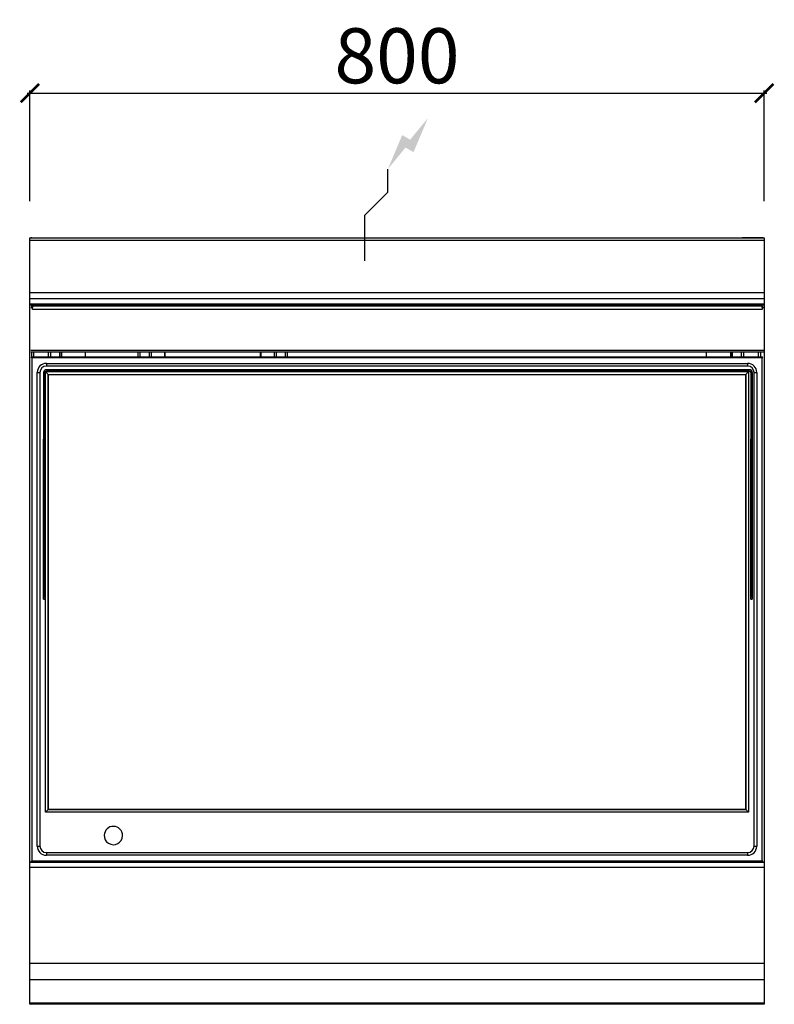
# Model space of a CAD drawing. Units: millimetres. Extents: x -11 to 811, y -835 to 238.
import ezdxf

# ---------------------------------------------------------------- set-up
doc = ezdxf.new("R2010")
doc.units = ezdxf.units.MM
for name, color, linetype in [('CAP-CELTIC-2D', 96, 'Continuous'), ('CAP-DESSIN-COTATION', 150, 'Continuous'), ('CAP-RESERVATIONS-ELEC', 1, 'Continuous')]:
    doc.layers.add(name, color=color, linetype=linetype)
doc.styles.get("Standard").update_dxf_attribs({"font": 'arial.ttf'})
doc.dimstyles.new('CAPIC-COT-Metric', dxfattribs={"dimtxt": 60, "dimasz": 20, "dimexe": 3, "dimexo": 40, "dimgap": 10, "dimtad": 1, "dimdec": 0, "dimrnd": 0.5, "dimzin": 3, "dimdsep": 46, "dimtxsty": 'Standard', "dimblk": 'ARCHTICK', "dimcen": 3, "dimdle": 3, "dimadec": 0, "dimazin": 2, "dimtfac": 1, "dimtdec": 0, "dimtofl": 0, "dimtmove": 0, "dimatfit": 3, "dimfxl": 1, "dimfrac": 1, "dimtolj": 1, "dimtzin": 0, "dimarcsym": 0})

# ---------------------------------------------------------------- blocks, each defined once
blk = doc.blocks.new('_ArchTick')
at = {"color": 0, "linetype": 'ByBlock', "const_width": 0.15}
blk.add_lwpolyline([(-0.5, -0.5), (0.5, 0.5)], dxfattribs=at)
blk = doc.blocks.new('*D2')
at = {"layer": 'CAP-DESSIN-COTATION', "color": 0, "lineweight": -2, "transparency": 16777216}
for p, q in [((-3, 157.8), (803, 157.8)), ((0, 40), (0, 160.8)), ((800, 40), (800, 160.8))]:
    blk.add_line(p, q, dxfattribs=at)
at = {"layer": 'Defpoints', "color": 0, "transparency": 16777216}
for p in [(800, 157.8), (0, 0), (800, 0)]:
    blk.add_point(p, dxfattribs=at)
at = {"layer": 'CAP-DESSIN-COTATION', "color": 0, "lineweight": -2, "transparency": 16777216, "xscale": 20, "yscale": 20, "zscale": 20, "rotation": 180}
blk.add_blockref('_ArchTick', (0, 157.8), dxfattribs=at)
at = {"layer": 'CAP-DESSIN-COTATION', "color": 0, "lineweight": -2, "transparency": 16777216, "xscale": 20, "yscale": 20, "zscale": 20}
blk.add_blockref('_ArchTick', (800, 157.8), dxfattribs=at)
at = {"layer": 'CAP-DESSIN-COTATION', "color": 0, "transparency": 16777216, "insert": (400, 198.5), "char_height": 60, "attachment_point": 5}
blk.add_mtext('\\A1;800', dxfattribs=at)
blk = doc.blocks.new('A$C473F1D69')
at = {"layer": 'CAP-RESERVATIONS-ELEC', "linetype": 'Continuous'}
blk.add_hatch(color=256, dxfattribs=at).paths.add_polyline_path([(433.7, 130.6), (414.3, 107.1), (405.7, 112.1), (390, 75), (409.3, 98.5), (418, 93.5)])
at = {"layer": 'CAP-CELTIC-2D', "linetype": 'Continuous'}
for p, q in [((0.5, 0), (799.5, 0)), ((24, 0), (24, 0.2)), ((24, 0.2), (29, 0.2)), ((29, 0.2), (29, 0)), ((771, 0), (771, 0.2)), ((771, 0.2), (776, 0.2)), ((771, 0.2), (771, 0)), ((776, 0.2), (776, 0)), ((798, 0.2), (776, 0.2)), ((0.5, -2.5), (799.5, -2.5)), ((0.5, -59.3), (799.5, -59.3)), ((0, -66), (800, -66)), ((800, -72), (0, -72)), ((0.5, -73), (799.5, -73)), ((8.5, -73), (0.5, -73)), ((2, -75.3), (2, -72)), ((3, -74), (3, -75.7)), ((3, -74), (4.5, -74)), ((4, -72), (4, -74)), ((4.5, -74), (796.5, -74)), ((8.5, -73), (10.5, -73)), ((10.5, -73), (789.5, -73)), ((19, -72), (19, -74)), ((20.7, -72), (20.7, -74)), ((21, -74), (21, -72)), ((45.6, -72.4), (43.2, -72.4)), ((45.5, -73.1), (46.7, -73.1)), ((54.8, -72.4), (45.6, -72.4)), ((195, -72), (195, -74)), ((203, -74), (203, -72)), ((745.7, -72.4), (743.2, -72.4)), ((745.6, -73.1), (746.8, -73.1)), ((754.8, -72.4), (745.7, -72.4)), ((777, -74), (777, -72)), ((777.3, -74), (777.3, -72)), ((779, -72), (779, -74)), ((789.5, -73), (791.5, -73)), ((799.5, -73), (791.5, -73)), ((794, -74), (794, -72)), ((796, -72), (796, -74)), ((796.5, -74), (796.5, -74.2)), ((798, -74.2), (796.5, -74.2)), ((798, -75.7), (798, -74.2)), ((1, -75.5), (3, -75.5)), ((1, -75.9), (3, -75.9)), ((3, -75.9), (3, -75.7)), ((3, -77.8), (3, -75.9)), ((798, -77.8), (3, -77.8)), ((798, -75.5), (800, -75.5)), ((798, -75.9), (798, -75.7)), ((798, -75.9), (800, -75.9)), ((798, -75.9), (798, -77.8)), ((1, -122.1), (800, -122.1)), ((800, -124.3), (1, -124.3)), ((2, -129.6), (2, -124.3)), ((4, -124.3), (4, -129.6)), ((20.5, -129.6), (20.5, -124.3)), ((22.5, -124.3), (22.5, -129.6)), ((32.8, -129.6), (32.8, -124.3)), ((34, -124.3), (34, -129.6)), ((34.7, -129.6), (34.7, -124.3)), ((60.8, -129.6), (60.8, -124.3)), ((118, -129.6), (118, -124.3)), ((120, -124.3), (120, -129.6)), ((130.2, -129.6), (130.2, -124.3)), ((132.1, -124.3), (132.1, -129.6)), ((146.6, -124.3), (146.6, -129.6)), ((147.6, -129.6), (147.6, -124.3)), ((250.9, -124.3), (250.9, -129.6)), ((251.9, -129.6), (251.9, -124.3)), ((266.4, -129.6), (266.4, -124.3)), ((268.3, -124.3), (268.3, -129.6)), ((278.5, -129.6), (278.5, -124.3)), ((280.5, -124.3), (280.5, -129.6)), ((737.2, -129.6), (737.2, -124.3)), ((763.3, -124.3), (763.3, -129.6)), ((764, -129.6), (764, -124.3)), ((765.2, -124.3), (765.2, -129.6)), ((775.5, -129.6), (775.5, -124.3)), ((777.5, -124.3), (777.5, -129.6)), ((794, -129.6), (794, -124.3)), ((796, -124.3), (796, -129.6)), ((2, -129.6), (1.5, -130.1)), ((2, -130.6), (1.5, -130.1)), ((2, -129.6), (798, -129.6)), ((2, -130.6), (2, -678.6)), ((798, -130.6), (2, -130.6)), ((18, -136.6), (782, -136.6)), ((18, -136.6), (782, -136.6)), ((18, -136.6), (18, -139.6)), ((782, -136.6), (782, -139.6)), ((798.5, -130.1), (798, -129.6)), ((798, -130.6), (798.5, -130.1)), ((798, -678.6), (798, -130.6)), ((8, -662.6), (8, -146.6)), ((8, -146.6), (11, -146.6)), ((8, -662.6), (8, -146.6)), ((11, -146.6), (11, -662.6)), ((15, -146.6), (15, -219.3)), ((15, -146.6), (15, -391.6)), ((16.5, -146.6), (16.5, -219.3)), ((17, -625.6), (17, -145.6)), ((17, -145.6), (20, -148.6)), ((17, -145.6), (783, -145.6)), ((782, -139.6), (18, -139.6)), ((784, -143.6), (18, -143.6)), ((784, -145.1), (18, -145.1)), ((18, -145.1), (784, -145.1)), ((20, -622.6), (20, -148.6)), ((20, -148.6), (20, -622.6)), ((20, -148.6), (780, -148.6)), ((780, -148.6), (783, -145.6)), ((780, -148.6), (780, -622.6)), ((780, -622.6), (780, -148.6)), ((783, -145.6), (783, -625.6)), ((785.5, -146.6), (785.5, -391.6)), ((785.5, -146.6), (785.5, -219.3)), ((787, -146.6), (787, -219.3)), ((789, -662.6), (789, -146.6)), ((789, -146.6), (792, -146.6)), ((792, -146.6), (792, -662.6)), ((792, -146.6), (792, -662.6)), ((15, -219.3), (16.5, -219.3)), ((15, -266.7), (15, -219.3)), ((16.5, -219.3), (16.5, -266.7)), ((785.5, -266.7), (785.5, -219.3)), ((785.5, -219.3), (787, -219.3)), ((787, -219.3), (787, -266.7)), ((15, -359.4), (15, -266.7)), ((16.5, -266.7), (15, -266.7)), ((16.5, -266.7), (16.5, -359.4)), ((785.5, -359.4), (785.5, -266.7)), ((787, -266.7), (785.5, -266.7)), ((787, -266.7), (787, -359.4)), ((15, -393.6), (15, -359.4)), ((15, -359.4), (16.5, -359.4)), ((16.5, -359.4), (16.5, -393.6)), ((785.5, -393.6), (785.5, -359.4)), ((785.5, -359.4), (787, -359.4)), ((787, -359.4), (787, -393.6)), ((15, -393.6), (15, -391.6)), ((16.5, -393.6), (15, -393.6)), ((15, -393.6), (16.5, -393.6)), ((785.5, -393.6), (785.5, -391.6)), ((787, -393.6), (785.5, -393.6)), ((785.5, -393.6), (787, -393.6)), ((17, -625.6), (20, -622.6)), ((783, -625.6), (17, -625.6)), ((780, -622.6), (20, -622.6)), ((20, -622.6), (780, -622.6)), ((780, -622.6), (783, -625.6)), ((8, -662.6), (11, -662.6)), ((789, -662.6), (792, -662.6)), ((18, -669.6), (18, -672.6)), ((18, -669.6), (782, -669.6)), ((782, -672.6), (18, -672.6)), ((782, -672.6), (18, -672.6)), ((782, -669.6), (782, -672.6)), ((0, -680.1), (800, -680.1)), ((800, -686.1), (0, -686.1)), ((1.5, -679.1), (2, -678.6)), ((1.5, -679.1), (2, -679.6)), ((2, -679.6), (1.5, -679.1)), ((2, -678.6), (798, -678.6)), ((2, -680.1), (2, -679.6)), ((798, -679.6), (2, -679.6)), ((2, -679.6), (798, -679.6)), ((4, -679.6), (4, -680.1)), ((19, -680.1), (19, -679.6)), ((20.7, -679.6), (20.7, -680.1)), ((20.7, -679.6), (20.7, -680.1)), ((777.3, -680.1), (777.3, -679.6)), ((777.3, -679.6), (777.3, -680.1)), ((779, -680.1), (779, -679.6)), ((794, -680.1), (794, -679.6)), ((796, -679.6), (796, -680.1)), ((798.5, -679.1), (798, -678.6)), ((798, -679.6), (798.5, -679.1)), ((798.5, -679.1), (798, -679.6)), ((0, -790.1), (800, -790.1)), ((0, -807.9), (800, -807.9)), ((0, -833.4), (800, -833.4))]:
    blk.add_line(p, q, dxfattribs=at)
blk.add_lwpolyline([(0, 0), (800, 0), (800, -835), (0, -835)], close=True, dxfattribs=at)
for centre, radius, start, end in [((2, -1.8), 2, 90, 113.0739), ((798, -1.8), 2, 66.9261, 90), ((4.5, -77), 3, 120, 150), ((43.3, -72.2), 0.25, 90, 235.2902), ((49.8, -62.9), 11.6, 235.2902, 252.694), ((49.4, -68.9), 5.72, 227.113, 242.8801), ((50.7, -68.8), 5.83, 226.994, 242.4015), ((48.2, -62.9), 11.6, 287.306, 304.7098), ((54.7, -72.2), 0.25, 304.7098, 90), ((743.3, -72.2), 0.25, 90, 235.2902), ((749.8, -62.9), 11.6, 235.2902, 252.694), ((749.5, -69.1), 5.53, 226.1068, 242.0516), ((750.8, -69), 5.64, 225.9933, 241.5609), ((748.2, -62.9), 11.6, 287.306, 304.7098), ((754.7, -72.2), 0.25, 304.7098, 90), ((796.5, -77), 3, 70.5288, 90), ((796.5, -77), 3, 30, 60), ((18, -146.6), 10, 90, 177.9236), ((18, -146.6), 10, 90, 177.9236), ((782, -146.6), 10, 0, 90), ((782, -146.6), 10, 0, 90), ((18, -146.6), 10, 177.9236, 180), ((18, -146.6), 7, 90, 180), ((18, -146.6), 3, 90, 180), ((18, -146.6), 1.5, 90, 180), ((18, -146.6), 1.5, 90, 180), ((782, -146.6), 7, 0, 90), ((784, -146.6), 3, 360, 90), ((784, -146.6), 1.5, 360, 90), ((784, -146.6), 1.5, 360, 90), ((91, -651.1), 10, 0, 177.9236), ((91, -651.1), 10, 0, 177.9236), ((91, -651.1), 10, 177.9236, 357.9236), ((91, -651.1), 10, 357.9236, 0), ((91, -651.1), 10, 357.9236, 0), ((18, -662.6), 10, 180, 270), ((18, -662.6), 10, 180, 270), ((18, -662.6), 7, 180, 270), ((782, -662.6), 7, 270, 0), ((782, -662.6), 10, 270, 357.9236), ((782, -662.6), 10, 357.9236, 0), ((782, -662.6), 10, 357.9236, 0)]:
    blk.add_arc(centre, radius, start, end, dxfattribs=at)
at = {"layer": 'CAP-RESERVATIONS-ELEC', "linetype": 'Continuous'}
for p, q in [((390, 50), (390, 75)), ((365, 25), (390, 50)), ((365, -25), (365, 25)), ((340, 0), (390, 0))]:
    blk.add_line(p, q, dxfattribs=at)
at = {"layer": 'CAP-DESSIN-COTATION'}
dim = blk.add_linear_dim(base=(800, 157.8), p1=(0, 0), p2=(800, 0), dimstyle='CAPIC-COT-Metric', override={"dimtmove": 1}, dxfattribs=at)
dim.commit()
dim.dimension.update_dxf_attribs({"geometry": '*D2', "text_midpoint": (400, 198.5)})

msp = doc.modelspace()

# ---------------------------------------------------------------- block references
msp.add_blockref('A$C473F1D69', (0, 0))

doc.saveas('drawing.dxf')
